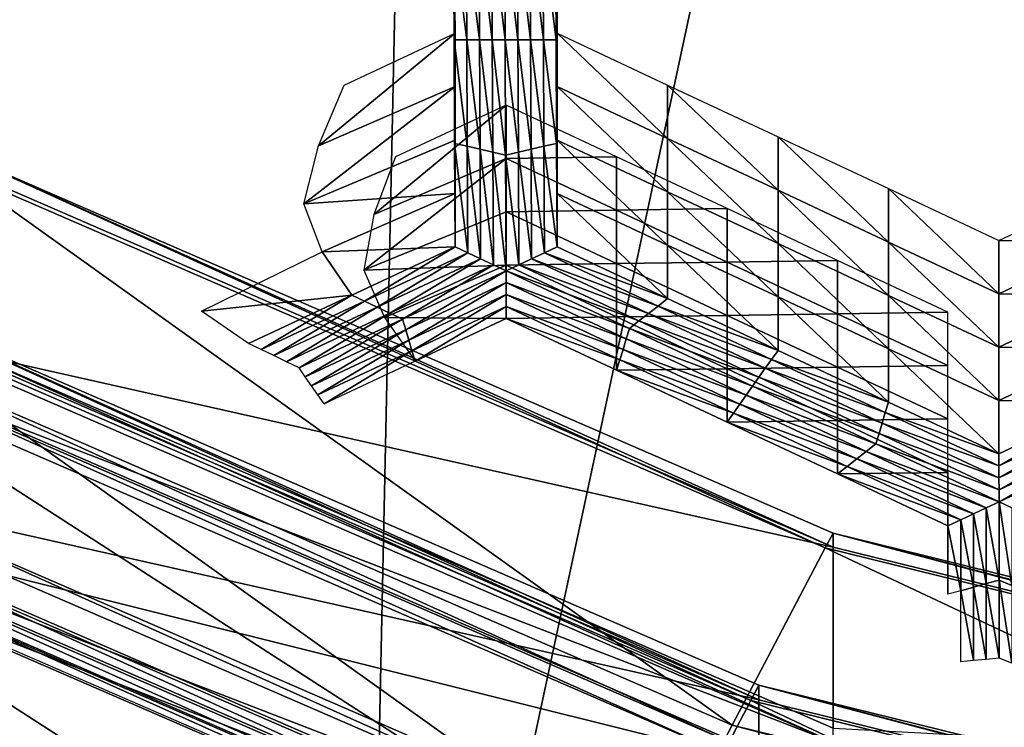
# Model space of a CAD drawing. Extents: x -0.025 to 0.03, y -0.208 to 0.025.
# Drawn here: x -0.005 to -0.004, y -0.206 to -0.205 of the extents above; entities that cross this region are included whole.
import ezdxf

# ---------------------------------------------------------------- set-up
doc = ezdxf.new("R2010")
doc.units = 0
doc.header["$MEASUREMENT"] = 0
doc.layers.get('0').update_dxf_attribs({"linetype": 'CONTINUOUS'})

msp = doc.modelspace()

# ---------------------------------------------------------------- linework, layer by layer
for points in [[(-0.0044628, -0.1955715, 0.0816643), (-0.0064789, -0.1946959, 0.0810361), (-0.0067328, -0.2066216, 0.0644975)], [(-0.0044628, -0.1955715, 0.0816643), (-0.0067328, -0.2066216, 0.0644975), (-0.0047166, -0.2074972, 0.0651256)], [(-0.0022751, -0.1961107, 0.0820511), (-0.0044628, -0.1955715, 0.0816643), (-0.0047166, -0.2074972, 0.0651256)], [(-0.0022751, -0.1961107, 0.0820511), (-0.0047166, -0.2074972, 0.0651256), (-0.0025289, -0.2080364, 0.0655125)], [(-0.0043527, -0.2043801, 0.0636581), (-0.0043517, -0.204574, 0.0637978), (-0.0043517, -0.2046741, 0.0636589)], [(-0.0043527, -0.2043801, 0.0636581), (-0.0043517, -0.2046741, 0.0636589), (-0.0043527, -0.2044802, 0.0635192)], [(-0.0043536, -0.2043863, 0.0632405), (-0.0043527, -0.2045802, 0.0633802), (-0.0043527, -0.2046803, 0.0632413)], [(-0.0043536, -0.2043863, 0.0632405), (-0.0043527, -0.2046803, 0.0632413), (-0.0043536, -0.2044864, 0.0631016)], [(-0.0045424, -0.2046679, 0.0640765), (-0.0045433, -0.204474, 0.0639368), (-0.0045433, -0.204574, 0.0637979)], [(-0.0044963, -0.2046803, 0.0632413), (-0.0045212, -0.2044808, 0.0630975), (-0.0044973, -0.2044752, 0.0630935)], [(-0.0044724, -0.2046803, 0.0632413), (-0.0044973, -0.2044752, 0.0630935), (-0.0044734, -0.2044696, 0.0630895)], [(-0.0044724, -0.2046803, 0.0632413), (-0.0044963, -0.2046803, 0.0632413), (-0.0044973, -0.2044752, 0.0630935)], [(-0.0044484, -0.2046803, 0.0632413), (-0.0044734, -0.2044696, 0.0630895), (-0.0044495, -0.204464, 0.0630854)], [(-0.0044484, -0.2046803, 0.0632413), (-0.0044724, -0.2046803, 0.0632413), (-0.0044734, -0.2044696, 0.0630895)], [(-0.0044495, -0.204464, 0.0630854), (-0.0044255, -0.2044696, 0.0630895), (-0.0044245, -0.2046803, 0.0632413)], [(-0.0044495, -0.204464, 0.0630854), (-0.0044245, -0.2046803, 0.0632413), (-0.0044484, -0.2046803, 0.0632413)], [(-0.0044255, -0.2044696, 0.0630895), (-0.0044015, -0.2044752, 0.0630935), (-0.0044005, -0.2046803, 0.0632413)], [(-0.0044255, -0.2044696, 0.0630895), (-0.0044005, -0.2046803, 0.0632413), (-0.0044245, -0.2046803, 0.0632413)], [(-0.0044015, -0.2044752, 0.0630935), (-0.0043776, -0.2044808, 0.0630975), (-0.0043766, -0.2046803, 0.0632413)], [(-0.0044015, -0.2044752, 0.0630935), (-0.0043766, -0.2046803, 0.0632413), (-0.0044005, -0.2046803, 0.0632413)], [(-0.0043517, -0.204474, 0.0639368), (-0.0043508, -0.2046679, 0.0640765), (-0.0043508, -0.204768, 0.0639376)], [(-0.0043517, -0.204474, 0.0639368), (-0.0043508, -0.204768, 0.0639376), (-0.0043517, -0.204574, 0.0637978)], [(-0.0045203, -0.2046803, 0.0632413), (-0.0045452, -0.2044864, 0.0631016), (-0.0045212, -0.2044808, 0.0630975)], [(-0.0045203, -0.2046803, 0.0632413), (-0.0045442, -0.2046803, 0.0632413), (-0.0045452, -0.2044864, 0.0631016)], [(-0.0045442, -0.2045802, 0.0633802), (-0.0045452, -0.2044864, 0.0631016), (-0.0045442, -0.2046803, 0.0632413)], [(-0.0045433, -0.204574, 0.0637979), (-0.0045442, -0.2044802, 0.0635192), (-0.0045433, -0.2046741, 0.0636589)], [(-0.0045433, -0.2046741, 0.0636589), (-0.0045442, -0.2044802, 0.0635192), (-0.0045442, -0.2045802, 0.0633802)], [(-0.0044963, -0.2046803, 0.0632413), (-0.0045203, -0.2046803, 0.0632413), (-0.0045212, -0.2044808, 0.0630975)], [(-0.0043776, -0.2044808, 0.0630975), (-0.0043536, -0.2044864, 0.0631016), (-0.0043527, -0.2046803, 0.0632413)], [(-0.0043776, -0.2044808, 0.0630975), (-0.0043527, -0.2046803, 0.0632413), (-0.0043766, -0.2046803, 0.0632413)], [(-0.0043527, -0.2044802, 0.0635192), (-0.0043517, -0.2046741, 0.0636589), (-0.0043517, -0.2047742, 0.06352)], [(-0.0043527, -0.2044802, 0.0635192), (-0.0043517, -0.2047742, 0.06352), (-0.0043527, -0.2045802, 0.0633802)], [(-0.0045433, -0.2046741, 0.0636589), (-0.0045442, -0.2045802, 0.0633802), (-0.0045433, -0.2047742, 0.06352)], [(-0.0045433, -0.2047742, 0.06352), (-0.0045442, -0.2045802, 0.0633802), (-0.0045442, -0.2046803, 0.0632413)], [(-0.0045424, -0.2046679, 0.0640765), (-0.0045433, -0.204574, 0.0637979), (-0.0045424, -0.204768, 0.0639376)], [(-0.0045424, -0.204768, 0.0639376), (-0.0045433, -0.204574, 0.0637979), (-0.0045433, -0.2046741, 0.0636589)], [(-0.0043527, -0.2045802, 0.0633802), (-0.0043517, -0.2047742, 0.06352), (-0.0043517, -0.2048743, 0.063381)], [(-0.0043527, -0.2045802, 0.0633802), (-0.0043517, -0.2048743, 0.063381), (-0.0043527, -0.2046803, 0.0632413)], [(-0.0043517, -0.204574, 0.0637978), (-0.0043508, -0.204768, 0.0639376), (-0.0043508, -0.2048681, 0.0637986)], [(-0.0043517, -0.204574, 0.0637978), (-0.0043508, -0.2048681, 0.0637986), (-0.0043517, -0.2046741, 0.0636589)], [(-0.0045424, -0.2046679, 0.0640765), (-0.0045424, -0.204768, 0.0639376), (-0.0047987, -0.2048789, 0.0640366)], [(-0.0045424, -0.2046679, 0.0640765), (-0.0047987, -0.2048789, 0.0640366), (-0.0047501, -0.2047652, 0.0641466)], [(-0.0045424, -0.2048681, 0.0637986), (-0.0045433, -0.2046741, 0.0636589), (-0.0045433, -0.2047742, 0.06352)], [(-0.0045424, -0.204768, 0.0639376), (-0.0045433, -0.2046741, 0.0636589), (-0.0045424, -0.2048681, 0.0637986)], [(-0.0043517, -0.2046741, 0.0636589), (-0.0043508, -0.2048681, 0.0637986), (-0.0043508, -0.2049682, 0.0636597)], [(-0.0043517, -0.2046741, 0.0636589), (-0.0043508, -0.2049682, 0.0636597), (-0.0043517, -0.2047742, 0.06352)], [(-0.0043508, -0.2046679, 0.0640765), (-0.0041435, -0.204765, 0.0641465), (-0.0041435, -0.2048651, 0.0640075)], [(-0.0043508, -0.2046679, 0.0640765), (-0.0041435, -0.2048651, 0.0640075), (-0.0043508, -0.204768, 0.0639376)], [(-0.0045193, -0.2048799, 0.0633851), (-0.0045433, -0.2048743, 0.063381), (-0.0045442, -0.2046803, 0.0632413)], [(-0.0045193, -0.2048799, 0.0633851), (-0.0045442, -0.2046803, 0.0632413), (-0.0045203, -0.2046803, 0.0632413)], [(-0.0045433, -0.2047742, 0.06352), (-0.0045442, -0.2046803, 0.0632413), (-0.0045433, -0.2048743, 0.063381)], [(-0.0044954, -0.2048855, 0.0633891), (-0.0045193, -0.2048799, 0.0633851), (-0.0045203, -0.2046803, 0.0632413)], [(-0.0044954, -0.2048855, 0.0633891), (-0.0045203, -0.2046803, 0.0632413), (-0.0044963, -0.2046803, 0.0632413)], [(-0.0044714, -0.2048911, 0.0633931), (-0.0044954, -0.2048855, 0.0633891), (-0.0044963, -0.2046803, 0.0632413)], [(-0.0044714, -0.2048911, 0.0633931), (-0.0044963, -0.2046803, 0.0632413), (-0.0044724, -0.2046803, 0.0632413)], [(-0.0044474, -0.2048967, 0.0633972), (-0.0044714, -0.2048911, 0.0633931), (-0.0044724, -0.2046803, 0.0632413)], [(-0.0044474, -0.2048967, 0.0633972), (-0.0044724, -0.2046803, 0.0632413), (-0.0044484, -0.2046803, 0.0632413)], [(-0.0044484, -0.2046803, 0.0632413), (-0.0044245, -0.2046803, 0.0632413), (-0.0044235, -0.2048911, 0.0633931)], [(-0.0044484, -0.2046803, 0.0632413), (-0.0044235, -0.2048911, 0.0633931), (-0.0044474, -0.2048967, 0.0633972)], [(-0.0044245, -0.2046803, 0.0632413), (-0.0044005, -0.2046803, 0.0632413), (-0.0043996, -0.2048855, 0.0633891)], [(-0.0044245, -0.2046803, 0.0632413), (-0.0043996, -0.2048855, 0.0633891), (-0.0044235, -0.2048911, 0.0633931)], [(-0.0044005, -0.2046803, 0.0632413), (-0.0043766, -0.2046803, 0.0632413), (-0.0043757, -0.2048799, 0.0633851)], [(-0.0044005, -0.2046803, 0.0632413), (-0.0043757, -0.2048799, 0.0633851), (-0.0043996, -0.2048855, 0.0633891)], [(-0.0043766, -0.2046803, 0.0632413), (-0.0043527, -0.2046803, 0.0632413), (-0.0043517, -0.2048743, 0.063381)], [(-0.0043766, -0.2046803, 0.0632413), (-0.0043517, -0.2048743, 0.063381), (-0.0043757, -0.2048799, 0.0633851)], [(-0.0045424, -0.204768, 0.0639376), (-0.0045424, -0.2048681, 0.0637986), (-0.0048259, -0.204988, 0.0639119)], [(-0.0045424, -0.204768, 0.0639376), (-0.0048259, -0.204988, 0.0639119), (-0.0047987, -0.2048789, 0.0640366)], [(-0.0043508, -0.204768, 0.0639376), (-0.0041435, -0.2048651, 0.0640075), (-0.0041435, -0.2049652, 0.0638686)], [(-0.0043508, -0.204768, 0.0639376), (-0.0041435, -0.2049652, 0.0638686), (-0.0043508, -0.2048681, 0.0637986)], [(-0.0041435, -0.204765, 0.0641465), (-0.0039362, -0.2048621, 0.0642164), (-0.0039362, -0.2049622, 0.0640775)], [(-0.0041435, -0.204765, 0.0641465), (-0.0039362, -0.2049622, 0.0640775), (-0.0041435, -0.2048651, 0.0640075)], [(-0.0045424, -0.2049682, 0.0636597), (-0.0045433, -0.2047742, 0.06352), (-0.0045433, -0.2048743, 0.063381)], [(-0.0045424, -0.2048681, 0.0637986), (-0.0045433, -0.2047742, 0.06352), (-0.0045424, -0.2049682, 0.0636597)], [(-0.0043517, -0.2047742, 0.06352), (-0.0043508, -0.2049682, 0.0636597), (-0.0043508, -0.2050683, 0.0635207)], [(-0.0043517, -0.2047742, 0.06352), (-0.0043508, -0.2050683, 0.0635207), (-0.0043517, -0.2048743, 0.063381)], [(-0.0044464, -0.2048025, 0.0641734), (-0.0046541, -0.2048997, 0.0642435), (-0.0046945, -0.2050079, 0.064133)], [(-0.0044464, -0.2048025, 0.0641734), (-0.0046945, -0.2050079, 0.064133), (-0.0044464, -0.2049026, 0.0640345)], [(-0.0042391, -0.2048996, 0.0642434), (-0.0044464, -0.2048025, 0.0641734), (-0.0044464, -0.2049026, 0.0640345)], [(-0.0039362, -0.2048621, 0.0642164), (-0.003729, -0.2049592, 0.0642864), (-0.003729, -0.2050593, 0.0641474)], [(-0.0039362, -0.2048621, 0.0642164), (-0.003729, -0.2050593, 0.0641474), (-0.0039362, -0.2049622, 0.0640775)], [(-0.0045424, -0.2049682, 0.0636597), (-0.0048259, -0.204988, 0.0639119), (-0.0045424, -0.2048681, 0.0637986)], [(-0.0045184, -0.2050795, 0.0635288), (-0.0045424, -0.2050683, 0.0635207), (-0.0045433, -0.2048743, 0.063381)], [(-0.0045184, -0.2050795, 0.0635288), (-0.0045433, -0.2048743, 0.063381), (-0.0045193, -0.2048799, 0.0633851)], [(-0.0045424, -0.2049682, 0.0636597), (-0.0045433, -0.2048743, 0.063381), (-0.0045424, -0.2050683, 0.0635207)], [(-0.0044944, -0.2050907, 0.0635369), (-0.0045184, -0.2050795, 0.0635288), (-0.0045193, -0.2048799, 0.0633851)], [(-0.0044944, -0.2050907, 0.0635369), (-0.0045193, -0.2048799, 0.0633851), (-0.0044954, -0.2048855, 0.0633891)], [(-0.0043996, -0.2048855, 0.0633891), (-0.0043757, -0.2048799, 0.0633851), (-0.0043747, -0.2050795, 0.0635288)], [(-0.0043757, -0.2048799, 0.0633851), (-0.0043517, -0.2048743, 0.063381), (-0.0043508, -0.2050683, 0.0635207)], [(-0.0043757, -0.2048799, 0.0633851), (-0.0043508, -0.2050683, 0.0635207), (-0.0043747, -0.2050795, 0.0635288)], [(-0.0043508, -0.2048681, 0.0637986), (-0.0041435, -0.2049652, 0.0638686), (-0.0041435, -0.2050653, 0.0637296)], [(-0.0043508, -0.2048681, 0.0637986), (-0.0041435, -0.2050653, 0.0637296), (-0.0043508, -0.2049682, 0.0636597)], [(-0.0041435, -0.2048651, 0.0640075), (-0.0039362, -0.2049622, 0.0640775), (-0.0039362, -0.2050623, 0.0639385)], [(-0.0041435, -0.2048651, 0.0640075), (-0.0039362, -0.2050623, 0.0639385), (-0.0041435, -0.2049652, 0.0638686)], [(-0.0044704, -0.2051019, 0.063545), (-0.0044944, -0.2050907, 0.0635369), (-0.0044954, -0.2048855, 0.0633891)], [(-0.0044704, -0.2051019, 0.063545), (-0.0044954, -0.2048855, 0.0633891), (-0.0044714, -0.2048911, 0.0633931)], [(-0.0044464, -0.2051131, 0.063553), (-0.0044704, -0.2051019, 0.063545), (-0.0044714, -0.2048911, 0.0633931)], [(-0.0044464, -0.2051131, 0.063553), (-0.0044714, -0.2048911, 0.0633931), (-0.0044474, -0.2048967, 0.0633972)], [(-0.0044474, -0.2048967, 0.0633972), (-0.0044235, -0.2048911, 0.0633931), (-0.0044225, -0.2051019, 0.0635449)], [(-0.0044474, -0.2048967, 0.0633972), (-0.0044225, -0.2051019, 0.0635449), (-0.0044464, -0.2051131, 0.063553)], [(-0.0042391, -0.2048996, 0.0642434), (-0.0044464, -0.2049026, 0.0640345), (-0.0042391, -0.2049997, 0.0641044)], [(-0.0044235, -0.2048911, 0.0633931), (-0.0043996, -0.2048855, 0.0633891), (-0.0043986, -0.2050907, 0.0635369)], [(-0.0044235, -0.2048911, 0.0633931), (-0.0043986, -0.2050907, 0.0635369), (-0.0044225, -0.2051019, 0.0635449)], [(-0.0043996, -0.2048855, 0.0633891), (-0.0043747, -0.2050795, 0.0635288), (-0.0043986, -0.2050907, 0.0635369)], [(-0.0040318, -0.2049967, 0.0643133), (-0.0042391, -0.2048996, 0.0642434), (-0.0042391, -0.2049997, 0.0641044)], [(-0.0038475, -0.2056327, 0.0642562), (-0.0054765, -0.2049262, 0.0637473), (-0.0054554, -0.2049013, 0.0637277)], [(-0.0038329, -0.2056313, 0.0641979), (-0.0038329, -0.205605, 0.0642345), (-0.0054554, -0.2049013, 0.0637277)], [(-0.0038329, -0.2056313, 0.0641979), (-0.0054554, -0.2049013, 0.0637277), (-0.0054554, -0.2049277, 0.063691)], [(-0.0038475, -0.2056327, 0.0642562), (-0.0054554, -0.2049013, 0.0637277), (-0.0038329, -0.205605, 0.0642345)], [(-0.0044464, -0.2049026, 0.0640345), (-0.0046945, -0.2050079, 0.064133), (-0.0047138, -0.2051124, 0.064007)], [(-0.0044464, -0.2049026, 0.0640345), (-0.0047138, -0.2051124, 0.064007), (-0.0044464, -0.2050027, 0.0638955)], [(-0.0042391, -0.2049997, 0.0641044), (-0.0044464, -0.2049026, 0.0640345), (-0.0044464, -0.2050027, 0.0638955)], [(-0.0054765, -0.2049262, 0.0637473), (-0.0040221, -0.2059652, 0.0645158), (-0.00573, -0.2052245, 0.0639822)], [(-0.0054765, -0.2049262, 0.0637473), (-0.0038475, -0.2056327, 0.0642562), (-0.0040221, -0.2059652, 0.0645158)], [(-0.0038329, -0.2056313, 0.0641979), (-0.0054554, -0.2049277, 0.063691), (-0.0054554, -0.205267, 0.06322)], [(-0.0045424, -0.2049682, 0.0636597), (-0.0047914, -0.2050777, 0.0637533), (-0.0048259, -0.204988, 0.0639119)], [(-0.0045424, -0.2050683, 0.0635207), (-0.0047914, -0.2050777, 0.0637533), (-0.0045424, -0.2049682, 0.0636597)], [(-0.0043508, -0.2049682, 0.0636597), (-0.0041435, -0.2050653, 0.0637296), (-0.0041435, -0.2051654, 0.0635907)], [(-0.0043508, -0.2049682, 0.0636597), (-0.0041435, -0.2051654, 0.0635907), (-0.0043508, -0.2050683, 0.0635207)], [(-0.0041435, -0.2049652, 0.0638686), (-0.0039362, -0.2050623, 0.0639385), (-0.0039362, -0.2051624, 0.0637996)], [(-0.0041435, -0.2049652, 0.0638686), (-0.0039362, -0.2051624, 0.0637996), (-0.0041435, -0.2050653, 0.0637296)], [(-0.0039362, -0.2049622, 0.0640775), (-0.003729, -0.2050593, 0.0641474), (-0.003729, -0.2051594, 0.0640085)], [(-0.0039362, -0.2049622, 0.0640775), (-0.003729, -0.2051594, 0.0640085), (-0.0039362, -0.2050623, 0.0639385)], [(-0.003729, -0.2049592, 0.0642864), (-0.0035217, -0.2050564, 0.0643563), (-0.0035217, -0.2051564, 0.0642174)], [(-0.003729, -0.2049592, 0.0642864), (-0.0035217, -0.2051564, 0.0642174), (-0.003729, -0.2050593, 0.0641474)], [(-0.0035217, -0.2050564, 0.0643563), (-0.0033148, -0.2049594, 0.0642865), (-0.0033148, -0.2050595, 0.0641475)], [(-0.0044464, -0.2051027, 0.0637566), (-0.0044464, -0.2050027, 0.0638955), (-0.0047138, -0.2051124, 0.064007)], [(-0.0042391, -0.2049997, 0.0641044), (-0.0044464, -0.2050027, 0.0638955), (-0.0042391, -0.2050997, 0.0639655)], [(-0.0042391, -0.2050997, 0.0639655), (-0.0044464, -0.2050027, 0.0638955), (-0.0044464, -0.2051027, 0.0637566)], [(-0.0040318, -0.2049967, 0.0643133), (-0.0042391, -0.2049997, 0.0641044), (-0.0040318, -0.2050968, 0.0641744)], [(-0.0040318, -0.2050968, 0.0641744), (-0.0042391, -0.2049997, 0.0641044), (-0.0042391, -0.2050997, 0.0639655)], [(-0.0038245, -0.2050938, 0.0643833), (-0.0040318, -0.2049967, 0.0643133), (-0.0040318, -0.2050968, 0.0641744)], [(-0.0041435, -0.2050653, 0.0637296), (-0.0039362, -0.2051624, 0.0637996), (-0.0039362, -0.2052625, 0.0636606)], [(-0.0041435, -0.2050653, 0.0637296), (-0.0039362, -0.2052625, 0.0636606), (-0.0041435, -0.2051654, 0.0635907)], [(-0.0039362, -0.2050623, 0.0639385), (-0.003729, -0.2051594, 0.0640085), (-0.003729, -0.2052595, 0.0638695)], [(-0.0039362, -0.2050623, 0.0639385), (-0.003729, -0.2052595, 0.0638695), (-0.0039362, -0.2051624, 0.0637996)], [(-0.003729, -0.2050593, 0.0641474), (-0.0035217, -0.2051564, 0.0642174), (-0.0035217, -0.2052565, 0.0640784)], [(-0.003729, -0.2050593, 0.0641474), (-0.0035217, -0.2052565, 0.0640784), (-0.003729, -0.2051594, 0.0640085)], [(-0.0035217, -0.2050564, 0.0643563), (-0.0033148, -0.2050595, 0.0641475), (-0.0035217, -0.2051564, 0.0642174)], [(-0.0035217, -0.2051564, 0.0642174), (-0.0033148, -0.2050595, 0.0641475), (-0.0033148, -0.2051595, 0.0640086)], [(-0.0047362, -0.205159, 0.0635861), (-0.0050184, -0.2051888, 0.0638232), (-0.0047914, -0.2050777, 0.0637533)], [(-0.0045424, -0.2050683, 0.0635207), (-0.0047362, -0.205159, 0.0635861), (-0.0047914, -0.2050777, 0.0637533)], [(-0.0047123, -0.2051702, 0.0635942), (-0.0047362, -0.205159, 0.0635861), (-0.0045424, -0.2050683, 0.0635207)], [(-0.0047123, -0.2051702, 0.0635942), (-0.0045424, -0.2050683, 0.0635207), (-0.0045184, -0.2050795, 0.0635288)], [(-0.0046884, -0.2051815, 0.0636023), (-0.0047123, -0.2051702, 0.0635942), (-0.0045184, -0.2050795, 0.0635288)], [(-0.0046884, -0.2051815, 0.0636023), (-0.0045184, -0.2050795, 0.0635288), (-0.0044944, -0.2050907, 0.0635369)], [(-0.0043986, -0.2050907, 0.0635369), (-0.0043747, -0.2050795, 0.0635288), (-0.0041614, -0.2051794, 0.0636008)], [(-0.0043747, -0.2050795, 0.0635288), (-0.0043508, -0.2050683, 0.0635207), (-0.0041435, -0.2051654, 0.0635907)], [(-0.0043747, -0.2050795, 0.0635288), (-0.0041435, -0.2051654, 0.0635907), (-0.0041614, -0.2051794, 0.0636008)], [(-0.0044464, -0.2051027, 0.0637566), (-0.0047138, -0.2051124, 0.064007), (-0.004675, -0.2052011, 0.0638456)], [(-0.0046646, -0.2051928, 0.0636104), (-0.0046884, -0.2051815, 0.0636023), (-0.0044944, -0.2050907, 0.0635369)], [(-0.0044464, -0.2052028, 0.0636177), (-0.0044464, -0.2051027, 0.0637566), (-0.004675, -0.2052011, 0.0638456)], [(-0.0046646, -0.2051928, 0.0636104), (-0.0044944, -0.2050907, 0.0635369), (-0.0044704, -0.2051019, 0.063545)], [(-0.0046407, -0.205204, 0.0636185), (-0.0046646, -0.2051928, 0.0636104), (-0.0044704, -0.2051019, 0.063545)], [(-0.0046407, -0.205204, 0.0636185), (-0.0044704, -0.2051019, 0.063545), (-0.0044464, -0.2051131, 0.063553)], [(-0.0042391, -0.2050997, 0.0639655), (-0.0044464, -0.2051027, 0.0637566), (-0.0042391, -0.2051998, 0.0638266)], [(-0.0044464, -0.2051131, 0.063553), (-0.0044225, -0.2051019, 0.0635449), (-0.0041972, -0.2052074, 0.063621)], [(-0.0042391, -0.2051998, 0.0638266), (-0.0044464, -0.2051027, 0.0637566), (-0.0044464, -0.2052028, 0.0636177)], [(-0.0044225, -0.2051019, 0.0635449), (-0.0043986, -0.2050907, 0.0635369), (-0.0041793, -0.2051934, 0.0636109)], [(-0.0044225, -0.2051019, 0.0635449), (-0.0041793, -0.2051934, 0.0636109), (-0.0041972, -0.2052074, 0.063621)], [(-0.0043986, -0.2050907, 0.0635369), (-0.0041614, -0.2051794, 0.0636008), (-0.0041793, -0.2051934, 0.0636109)], [(-0.0040318, -0.2050968, 0.0641744), (-0.0042391, -0.2050997, 0.0639655), (-0.0040318, -0.2051969, 0.0640354)], [(-0.0040318, -0.2051969, 0.0640354), (-0.0042391, -0.2050997, 0.0639655), (-0.0042391, -0.2051998, 0.0638266)], [(-0.0038245, -0.2050938, 0.0643833), (-0.0040318, -0.2050968, 0.0641744), (-0.0038245, -0.2051939, 0.0642443)], [(-0.0038245, -0.2051939, 0.0642443), (-0.0040318, -0.2050968, 0.0641744), (-0.0040318, -0.2051969, 0.0640354)], [(-0.0036173, -0.2051909, 0.0644532), (-0.0038245, -0.2050938, 0.0643833), (-0.0038245, -0.2051939, 0.0642443)], [(-0.0044464, -0.2051131, 0.063553), (-0.0046348, -0.2052237, 0.0636327), (-0.0046407, -0.205204, 0.0636185)], [(-0.0044464, -0.2051131, 0.063553), (-0.0044464, -0.2051355, 0.0635692), (-0.0046348, -0.2052237, 0.0636327)], [(-0.0044464, -0.2051131, 0.063553), (-0.0041972, -0.2052074, 0.063621), (-0.0042151, -0.2052214, 0.063631)], [(-0.0042151, -0.2052214, 0.063631), (-0.0044464, -0.2051355, 0.0635692), (-0.0044464, -0.2051131, 0.063553)], [(-0.0044464, -0.2051355, 0.0635692), (-0.0046289, -0.2052434, 0.0636469), (-0.0046348, -0.2052237, 0.0636327)], [(-0.0044464, -0.2051355, 0.0635692), (-0.0044464, -0.205158, 0.0635853), (-0.0046289, -0.2052434, 0.0636469)], [(-0.0042211, -0.205241, 0.0636452), (-0.0044464, -0.205158, 0.0635853), (-0.0044464, -0.2051355, 0.0635692)], [(-0.0042151, -0.2052214, 0.063631), (-0.0042211, -0.205241, 0.0636452), (-0.0044464, -0.2051355, 0.0635692)], [(-0.0039875, -0.2059189, 0.0644373), (-0.0056798, -0.205185, 0.0639086), (-0.0056579, -0.2051591, 0.0638882)], [(-0.0039724, -0.2059175, 0.0643767), (-0.0039724, -0.2058901, 0.0644148), (-0.0056579, -0.2051591, 0.0638882)], [(-0.0039724, -0.2059175, 0.0643767), (-0.0056579, -0.2051591, 0.0638882), (-0.0056579, -0.2051865, 0.0638502)], [(-0.0039875, -0.2059189, 0.0644373), (-0.0056579, -0.2051591, 0.0638882), (-0.0039724, -0.2058901, 0.0644148)], [(-0.0047362, -0.205159, 0.0635861), (-0.00493, -0.2052497, 0.0636514), (-0.0050184, -0.2051888, 0.0638232)], [(-0.0049063, -0.205261, 0.0636596), (-0.00493, -0.2052497, 0.0636514), (-0.0047362, -0.205159, 0.0635861)], [(-0.0049063, -0.205261, 0.0636596), (-0.0047362, -0.205159, 0.0635861), (-0.0047123, -0.2051702, 0.0635942)], [(-0.0044464, -0.205158, 0.0635853), (-0.0046231, -0.2052631, 0.0636611), (-0.0046289, -0.2052434, 0.0636469)], [(-0.0044464, -0.205158, 0.0635853), (-0.0044464, -0.2051804, 0.0636015), (-0.0046231, -0.2052631, 0.0636611)], [(-0.0042271, -0.2052607, 0.0636593), (-0.0044464, -0.2051804, 0.0636015), (-0.0044464, -0.205158, 0.0635853)], [(-0.0042211, -0.205241, 0.0636452), (-0.0042271, -0.2052607, 0.0636593), (-0.0044464, -0.205158, 0.0635853)], [(-0.003729, -0.2051594, 0.0640085), (-0.0035217, -0.2052565, 0.0640784), (-0.0035217, -0.2053566, 0.0639395)], [(-0.003729, -0.2051594, 0.0640085), (-0.0035217, -0.2053566, 0.0639395), (-0.003729, -0.2052595, 0.0638695)], [(-0.0035217, -0.2051564, 0.0642174), (-0.0033148, -0.2051595, 0.0640086), (-0.0035217, -0.2052565, 0.0640784)], [(-0.0035217, -0.2052565, 0.0640784), (-0.0033148, -0.2051595, 0.0640086), (-0.0033148, -0.2052596, 0.0638696)], [(-0.0048825, -0.2052723, 0.0636677), (-0.0049063, -0.205261, 0.0636596), (-0.0047123, -0.2051702, 0.0635942)], [(-0.0048825, -0.2052723, 0.0636677), (-0.0047123, -0.2051702, 0.0635942), (-0.0046884, -0.2051815, 0.0636023)], [(-0.0041614, -0.2051794, 0.0636008), (-0.0041435, -0.2051654, 0.0635907), (-0.0039362, -0.2052625, 0.0636606)], [(-0.0039362, -0.2051624, 0.0637996), (-0.003729, -0.2052595, 0.0638695), (-0.003729, -0.2053596, 0.0637306)], [(-0.0039362, -0.2051624, 0.0637996), (-0.003729, -0.2053596, 0.0637306), (-0.0039362, -0.2052625, 0.0636606)], [(-0.0056798, -0.205185, 0.0639086), (-0.0041689, -0.2062643, 0.064707), (-0.0059432, -0.2054948, 0.0641527)], [(-0.0056798, -0.205185, 0.0639086), (-0.0039875, -0.2059189, 0.0644373), (-0.0041689, -0.2062643, 0.064707)], [(-0.0039724, -0.2059175, 0.0643767), (-0.0056579, -0.2051865, 0.0638502), (-0.0056579, -0.205539, 0.0633608)], [(-0.0048588, -0.2052837, 0.0636759), (-0.0048825, -0.2052723, 0.0636677), (-0.0046884, -0.2051815, 0.0636023)], [(-0.0048588, -0.2052837, 0.0636759), (-0.0046884, -0.2051815, 0.0636023), (-0.0046646, -0.2051928, 0.0636104)], [(-0.004835, -0.205295, 0.063684), (-0.0048588, -0.2052837, 0.0636759), (-0.0046646, -0.2051928, 0.0636104)], [(-0.004835, -0.205295, 0.063684), (-0.0046646, -0.2051928, 0.0636104), (-0.0046407, -0.205204, 0.0636185)], [(-0.0044464, -0.2051804, 0.0636015), (-0.0046172, -0.2052828, 0.0636752), (-0.0046231, -0.2052631, 0.0636611)], [(-0.0044464, -0.2051804, 0.0636015), (-0.0044464, -0.2052028, 0.0636177), (-0.0046172, -0.2052828, 0.0636752)], [(-0.0042331, -0.2052803, 0.0636735), (-0.0044464, -0.2052028, 0.0636177), (-0.0044464, -0.2051804, 0.0636015)], [(-0.0042271, -0.2052607, 0.0636593), (-0.0042331, -0.2052803, 0.0636735), (-0.0044464, -0.2051804, 0.0636015)], [(-0.0041972, -0.2052074, 0.063621), (-0.0041793, -0.2051934, 0.0636109), (-0.0039601, -0.2052961, 0.0636849)], [(-0.0041793, -0.2051934, 0.0636109), (-0.0041614, -0.2051794, 0.0636008), (-0.0039482, -0.2052793, 0.0636727)], [(-0.0041793, -0.2051934, 0.0636109), (-0.0039482, -0.2052793, 0.0636727), (-0.0039601, -0.2052961, 0.0636849)], [(-0.0041614, -0.2051794, 0.0636008), (-0.0039362, -0.2052625, 0.0636606), (-0.0039482, -0.2052793, 0.0636727)], [(-0.0038245, -0.2051939, 0.0642443), (-0.0040318, -0.2051969, 0.0640354), (-0.0038245, -0.205294, 0.0641054)], [(-0.0036173, -0.2051909, 0.0644532), (-0.0038245, -0.2051939, 0.0642443), (-0.0036173, -0.205291, 0.0643143)], [(-0.0036173, -0.205291, 0.0643143), (-0.0038245, -0.2051939, 0.0642443), (-0.0038245, -0.205294, 0.0641054)], [(-0.0046407, -0.205204, 0.0636185), (-0.0048233, -0.2053119, 0.0636962), (-0.004835, -0.205295, 0.063684)], [(-0.0046407, -0.205204, 0.0636185), (-0.0046348, -0.2052237, 0.0636327), (-0.0048233, -0.2053119, 0.0636962)], [(-0.0044464, -0.2052028, 0.0636177), (-0.004675, -0.2052011, 0.0638456), (-0.0046172, -0.2052828, 0.0636752)], [(-0.0042391, -0.2051998, 0.0638266), (-0.0044464, -0.2052028, 0.0636177), (-0.0042391, -0.2052999, 0.0636876)], [(-0.0042331, -0.2052803, 0.0636735), (-0.0042391, -0.2052999, 0.0636876), (-0.0044464, -0.2052028, 0.0636177)], [(-0.0040318, -0.2051969, 0.0640354), (-0.0042391, -0.2051998, 0.0638266), (-0.0040318, -0.2052969, 0.0638965)], [(-0.0040318, -0.2052969, 0.0638965), (-0.0042391, -0.2051998, 0.0638266), (-0.0042391, -0.2052999, 0.0636876)], [(-0.0042151, -0.2052214, 0.063631), (-0.0041972, -0.2052074, 0.063621), (-0.003972, -0.2053129, 0.063697)], [(-0.0041972, -0.2052074, 0.063621), (-0.0039601, -0.2052961, 0.0636849), (-0.003972, -0.2053129, 0.063697)], [(-0.0038245, -0.205294, 0.0641054), (-0.0040318, -0.2051969, 0.0640354), (-0.0040318, -0.2052969, 0.0638965)], [(-0.0040367, -0.205993, 0.0645375), (-0.0057512, -0.2052494, 0.0640019), (-0.00573, -0.2052245, 0.0639822)], [(-0.0040367, -0.205993, 0.0645375), (-0.00573, -0.2052245, 0.0639822), (-0.0040221, -0.2059652, 0.0645158)], [(-0.0046348, -0.2052237, 0.0636327), (-0.0048115, -0.2053288, 0.0637084), (-0.0048233, -0.2053119, 0.0636962)], [(-0.0046348, -0.2052237, 0.0636327), (-0.0046289, -0.2052434, 0.0636469), (-0.0048115, -0.2053288, 0.0637084)], [(-0.0039839, -0.2053297, 0.0637091), (-0.0042211, -0.205241, 0.0636452), (-0.0042151, -0.2052214, 0.063631)], [(-0.0042151, -0.2052214, 0.063631), (-0.003972, -0.2053129, 0.063697), (-0.0039839, -0.2053297, 0.0637091)], [(-0.0040367, -0.2060192, 0.0645011), (-0.0057512, -0.2052756, 0.0639655), (-0.0057512, -0.2052494, 0.0640019)], [(-0.0040367, -0.2060192, 0.0645011), (-0.0057512, -0.2052494, 0.0640019), (-0.0040367, -0.205993, 0.0645375)], [(-0.0046289, -0.2052434, 0.0636469), (-0.0047998, -0.2053458, 0.0637206), (-0.0048115, -0.2053288, 0.0637084)], [(-0.0046289, -0.2052434, 0.0636469), (-0.0046231, -0.2052631, 0.0636611), (-0.0047998, -0.2053458, 0.0637206)], [(-0.0039959, -0.2053466, 0.0637212), (-0.0042271, -0.2052607, 0.0636593), (-0.0042211, -0.205241, 0.0636452)], [(-0.0039839, -0.2053297, 0.0637091), (-0.0039959, -0.2053466, 0.0637212), (-0.0042211, -0.205241, 0.0636452)], [(-0.0038329, -0.2059971, 0.0636902), (-0.0038329, -0.2059707, 0.0637268), (-0.0054554, -0.205267, 0.06322)], [(-0.0038329, -0.2059971, 0.0636902), (-0.0054554, -0.205267, 0.06322), (-0.0054554, -0.2052934, 0.0631833)], [(-0.0038329, -0.2056313, 0.0641979), (-0.0054554, -0.205267, 0.06322), (-0.0038329, -0.2059707, 0.0637268)], [(-0.0046231, -0.2052631, 0.0636611), (-0.004788, -0.2053627, 0.0637328), (-0.0047998, -0.2053458, 0.0637206)], [(-0.0046231, -0.2052631, 0.0636611), (-0.0046172, -0.2052828, 0.0636752), (-0.004788, -0.2053627, 0.0637328)], [(-0.0040079, -0.2053634, 0.0637333), (-0.0042331, -0.2052803, 0.0636735), (-0.0042271, -0.2052607, 0.0636593)], [(-0.0039959, -0.2053466, 0.0637212), (-0.0040079, -0.2053634, 0.0637333), (-0.0042271, -0.2052607, 0.0636593)], [(-0.0039482, -0.2052793, 0.0636727), (-0.0039362, -0.2052625, 0.0636606), (-0.003729, -0.2053596, 0.0637306)], [(-0.003729, -0.2052595, 0.0638695), (-0.0035217, -0.2053566, 0.0639395), (-0.0035217, -0.2054567, 0.0638005)], [(-0.003729, -0.2052595, 0.0638695), (-0.0035217, -0.2054567, 0.0638005), (-0.003729, -0.2053596, 0.0637306)], [(-0.0035217, -0.2052565, 0.0640784), (-0.0033148, -0.2052596, 0.0638696), (-0.0035217, -0.2053566, 0.0639395)], [(-0.0035217, -0.2053566, 0.0639395), (-0.0033148, -0.2052596, 0.0638696), (-0.0033148, -0.2053597, 0.0637307)], [(-0.0057512, -0.2052756, 0.0639655), (-0.0040367, -0.2060192, 0.0645011), (-0.0040367, -0.2063811, 0.0639987)], [(-0.0057512, -0.2052756, 0.0639655), (-0.0040367, -0.2063811, 0.0639987), (-0.0057512, -0.2056375, 0.063463)], [(-0.0040198, -0.2053802, 0.0637454), (-0.0042391, -0.2052999, 0.0636876), (-0.0042331, -0.2052803, 0.0636735)], [(-0.0040079, -0.2053634, 0.0637333), (-0.0040198, -0.2053802, 0.0637454), (-0.0042331, -0.2052803, 0.0636735)], [(-0.0039601, -0.2052961, 0.0636849), (-0.0039482, -0.2052793, 0.0636727), (-0.0037349, -0.2053792, 0.0637447)], [(-0.0039482, -0.2052793, 0.0636727), (-0.003729, -0.2053596, 0.0637306), (-0.0037349, -0.2053792, 0.0637447)], [(-0.0055026, -0.2053525, 0.0632222), (-0.0038329, -0.2059971, 0.0636902), (-0.0054554, -0.2052934, 0.0631833)], [(-0.0040318, -0.2052969, 0.0638965), (-0.0042391, -0.2052999, 0.0636876), (-0.0040318, -0.205397, 0.0637576)], [(-0.0040198, -0.2053802, 0.0637454), (-0.0040318, -0.205397, 0.0637576), (-0.0042391, -0.2052999, 0.0636876)], [(-0.0038245, -0.205294, 0.0641054), (-0.0040318, -0.2052969, 0.0638965), (-0.0038245, -0.205394, 0.0639665)], [(-0.0038245, -0.205394, 0.0639665), (-0.0040318, -0.2052969, 0.0638965), (-0.0040318, -0.205397, 0.0637576)], [(-0.003972, -0.2053129, 0.063697), (-0.0039601, -0.2052961, 0.0636849), (-0.0037408, -0.2053988, 0.0637588)], [(-0.0039601, -0.2052961, 0.0636849), (-0.0037349, -0.2053792, 0.0637447), (-0.0037408, -0.2053988, 0.0637588)], [(-0.0036173, -0.205291, 0.0643143), (-0.0038245, -0.205294, 0.0641054), (-0.0036173, -0.2053911, 0.0641753)], [(-0.0036173, -0.2053911, 0.0641753), (-0.0038245, -0.205294, 0.0641054), (-0.0038245, -0.205394, 0.0639665)], [(-0.0039839, -0.2053297, 0.0637091), (-0.003972, -0.2053129, 0.063697), (-0.0037467, -0.2054184, 0.063773)], [(-0.003972, -0.2053129, 0.063697), (-0.0037408, -0.2053988, 0.0637588), (-0.0037467, -0.2054184, 0.063773)], [(-0.0037527, -0.205438, 0.0637871), (-0.0039959, -0.2053466, 0.0637212), (-0.0039839, -0.2053297, 0.0637091)], [(-0.0039839, -0.2053297, 0.0637091), (-0.0037467, -0.2054184, 0.063773), (-0.0037527, -0.205438, 0.0637871)], [(-0.0038655, -0.2060625, 0.0637336), (-0.0055026, -0.2053525, 0.0632222), (-0.005704, -0.2056046, 0.0633878)], [(-0.0055026, -0.2053525, 0.0632222), (-0.0038655, -0.2060625, 0.0637336), (-0.0038329, -0.2059971, 0.0636902)], [(-0.0037706, -0.2054521, 0.0637972), (-0.0040079, -0.2053634, 0.0637333), (-0.0039959, -0.2053466, 0.0637212)], [(-0.0037527, -0.205438, 0.0637871), (-0.0037706, -0.2054521, 0.0637972), (-0.0039959, -0.2053466, 0.0637212)], [(-0.0037349, -0.2053792, 0.0637447), (-0.003729, -0.2053596, 0.0637306), (-0.0035217, -0.2054567, 0.0638005)], [(-0.0035217, -0.2053566, 0.0639395), (-0.0033148, -0.2053597, 0.0637307), (-0.0035217, -0.2054567, 0.0638005)], [(-0.0035216, -0.2054791, 0.0638167), (-0.0035217, -0.2054567, 0.0638005), (-0.0033148, -0.2053597, 0.0637307)], [(-0.0035216, -0.2054791, 0.0638167), (-0.0033148, -0.2053597, 0.0637307), (-0.0033088, -0.2053793, 0.0637448)], [(-0.0038066, -0.2054801, 0.0638174), (-0.0040318, -0.205397, 0.0637576), (-0.0040198, -0.2053802, 0.0637454)], [(-0.0037886, -0.2054661, 0.0638073), (-0.0040198, -0.2053802, 0.0637454), (-0.0040079, -0.2053634, 0.0637333)], [(-0.0037886, -0.2054661, 0.0638073), (-0.0038066, -0.2054801, 0.0638174), (-0.0040198, -0.2053802, 0.0637454)], [(-0.0037706, -0.2054521, 0.0637972), (-0.0037886, -0.2054661, 0.0638073), (-0.0040079, -0.2053634, 0.0637333)], [(-0.0037408, -0.2053988, 0.0637588), (-0.0037349, -0.2053792, 0.0637447), (-0.0035216, -0.2054791, 0.0638167)], [(-0.0037349, -0.2053792, 0.0637447), (-0.0035217, -0.2054567, 0.0638005), (-0.0035216, -0.2054791, 0.0638167)], [(-0.0035216, -0.2055015, 0.0638328), (-0.0035216, -0.2054791, 0.0638167), (-0.0033088, -0.2053793, 0.0637448)], [(-0.0035216, -0.2055015, 0.0638328), (-0.0033088, -0.2053793, 0.0637448), (-0.0033028, -0.2053989, 0.0637589)], [(-0.0038245, -0.205394, 0.0639665), (-0.0040318, -0.205397, 0.0637576), (-0.0038245, -0.2054941, 0.0638275)], [(-0.0038066, -0.2054801, 0.0638174), (-0.0038245, -0.2054941, 0.0638275), (-0.0040318, -0.205397, 0.0637576)], [(-0.0036173, -0.2053911, 0.0641753), (-0.0038245, -0.205394, 0.0639665), (-0.0036173, -0.2054912, 0.0640364)], [(-0.0036173, -0.2054912, 0.0640364), (-0.0038245, -0.205394, 0.0639665), (-0.0038245, -0.2054941, 0.0638275)], [(-0.0037467, -0.2054184, 0.063773), (-0.0037408, -0.2053988, 0.0637588), (-0.0035216, -0.2055015, 0.0638328)], [(-0.0037408, -0.2053988, 0.0637588), (-0.0035216, -0.2054791, 0.0638167), (-0.0035216, -0.2055015, 0.0638328)], [(-0.0035215, -0.205524, 0.063849), (-0.0035216, -0.2055015, 0.0638328), (-0.0033028, -0.2053989, 0.0637589)], [(-0.0035215, -0.205524, 0.063849), (-0.0033028, -0.2053989, 0.0637589), (-0.0032968, -0.2054186, 0.0637731)], [(-0.0037527, -0.205438, 0.0637871), (-0.0037467, -0.2054184, 0.063773), (-0.0035215, -0.205524, 0.063849)], [(-0.0037467, -0.2054184, 0.063773), (-0.0035216, -0.2055015, 0.0638328), (-0.0035215, -0.205524, 0.063849)], [(-0.0035215, -0.2055464, 0.0638651), (-0.0035215, -0.205524, 0.063849), (-0.0032968, -0.2054186, 0.0637731)], [(-0.0035215, -0.2055464, 0.0638651), (-0.0032968, -0.2054186, 0.0637731), (-0.0032907, -0.2054382, 0.0637872)], [(-0.0035454, -0.2055576, 0.0638732), (-0.0037886, -0.2054661, 0.0638073), (-0.0037706, -0.2054521, 0.0637972)], [(-0.0035215, -0.2055464, 0.0638651), (-0.0037706, -0.2054521, 0.0637972), (-0.0037527, -0.205438, 0.0637871)], [(-0.0035215, -0.2055464, 0.0638651), (-0.0035454, -0.2055576, 0.0638732), (-0.0037706, -0.2054521, 0.0637972)], [(-0.0037527, -0.205438, 0.0637871), (-0.0035215, -0.205524, 0.063849), (-0.0035215, -0.2055464, 0.0638651)], [(-0.0032907, -0.2054382, 0.0637872), (-0.0034975, -0.2055576, 0.0638732), (-0.0035215, -0.2055464, 0.0638651)], [(-0.0043389, -0.2071049, 0.0641081), (-0.0061844, -0.2063033, 0.0635331), (-0.0061844, -0.2054711, 0.0646932)], [(-0.0043389, -0.2071049, 0.0641081), (-0.0061844, -0.2054711, 0.0646932), (-0.0043389, -0.2062727, 0.0652682)], [(-0.0035694, -0.2055688, 0.0638813), (-0.0038066, -0.2054801, 0.0638174), (-0.0037886, -0.2054661, 0.0638073)], [(-0.0035454, -0.2055576, 0.0638732), (-0.0035694, -0.2055688, 0.0638813), (-0.0037886, -0.2054661, 0.0638073)], [(-0.0035933, -0.20558, 0.0638894), (-0.0038245, -0.2054941, 0.0638275), (-0.0038066, -0.2054801, 0.0638174)], [(-0.0036173, -0.2054912, 0.0640364), (-0.0038245, -0.2054941, 0.0638275), (-0.0036173, -0.2055912, 0.0638975)], [(-0.0035694, -0.2055688, 0.0638813), (-0.0035933, -0.20558, 0.0638894), (-0.0038066, -0.2054801, 0.0638174)], [(-0.0036173, -0.2055912, 0.0638975), (-0.0036173, -0.2056652, 0.0641829), (-0.0036173, -0.2054912, 0.0640364)], [(-0.0041841, -0.2062932, 0.0647295), (-0.0059651, -0.2055207, 0.0641731), (-0.0059432, -0.2054948, 0.0641527)], [(-0.0041841, -0.2062932, 0.0647295), (-0.0059432, -0.2054948, 0.0641527), (-0.0041689, -0.2062643, 0.064707)], [(-0.0035933, -0.20558, 0.0638894), (-0.0036173, -0.2055912, 0.0638975), (-0.0038245, -0.2054941, 0.0638275)], [(-0.0041841, -0.2063204, 0.0646917), (-0.0059651, -0.2055479, 0.0641353), (-0.0059651, -0.2055207, 0.0641731)], [(-0.0041841, -0.2063204, 0.0646917), (-0.0059651, -0.2055207, 0.0641731), (-0.0041841, -0.2062932, 0.0647295)], [(-0.0039724, -0.2062974, 0.0638493), (-0.0039724, -0.20627, 0.0638874), (-0.0056579, -0.205539, 0.0633608)], [(-0.0039724, -0.2062974, 0.0638493), (-0.0056579, -0.205539, 0.0633608), (-0.0056579, -0.2055664, 0.0633228)], [(-0.0039724, -0.2059175, 0.0643767), (-0.0056579, -0.205539, 0.0633608), (-0.0039724, -0.20627, 0.0638874)], [(-0.0035215, -0.2056931, 0.0639708), (-0.0035454, -0.2055576, 0.0638732), (-0.0035215, -0.2055464, 0.0638651)], [(-0.0035215, -0.2055464, 0.0638651), (-0.0034975, -0.2055576, 0.0638732), (-0.0034975, -0.2057033, 0.0639782)], [(-0.0035215, -0.2055464, 0.0638651), (-0.0034975, -0.2057033, 0.0639782), (-0.0035215, -0.2056931, 0.0639708)], [(-0.0059651, -0.2055479, 0.0641353), (-0.0041841, -0.2063204, 0.0646917), (-0.0041841, -0.2066964, 0.0641697)], [(-0.0059651, -0.2055479, 0.0641353), (-0.0041841, -0.2066964, 0.0641697), (-0.0059651, -0.2059239, 0.0636133)], [(-0.0035454, -0.2056998, 0.0639756), (-0.0035694, -0.2055688, 0.0638813), (-0.0035454, -0.2055576, 0.0638732)], [(-0.0035215, -0.2056931, 0.0639708), (-0.0035454, -0.2056998, 0.0639756), (-0.0035454, -0.2055576, 0.0638732)], [(-0.0057069, -0.2056278, 0.0633631), (-0.0039724, -0.2062974, 0.0638493), (-0.0056579, -0.2055664, 0.0633228)], [(-0.0035933, -0.2057132, 0.0639853), (-0.0036173, -0.2055912, 0.0638975), (-0.0035933, -0.20558, 0.0638894)], [(-0.0035694, -0.2057065, 0.0639805), (-0.0035933, -0.20558, 0.0638894), (-0.0035694, -0.2055688, 0.0638813)], [(-0.0035694, -0.2057065, 0.0639805), (-0.0035933, -0.2057132, 0.0639853), (-0.0035933, -0.20558, 0.0638894)], [(-0.0035454, -0.2056998, 0.0639756), (-0.0035694, -0.2057065, 0.0639805), (-0.0035694, -0.2055688, 0.0638813)], [(-0.0036173, -0.2055912, 0.0638975), (-0.0036173, -0.2057198, 0.0639901), (-0.0036173, -0.2056652, 0.0641829)], [(-0.0035933, -0.2057132, 0.0639853), (-0.0036173, -0.2057198, 0.0639901), (-0.0036173, -0.2055912, 0.0638975)], [(-0.0057512, -0.2056637, 0.0634266), (-0.0040042, -0.2063418, 0.0639189), (-0.005704, -0.2056046, 0.0633878)], [(-0.0038655, -0.2060625, 0.0637336), (-0.005704, -0.2056046, 0.0633878), (-0.0040042, -0.2063418, 0.0639189)], [(-0.0020799, -0.2060678, 0.0645696), (-0.0038475, -0.2056327, 0.0642562), (-0.0038329, -0.205605, 0.0642345)], [(-0.0020799, -0.2060678, 0.0645696), (-0.0038329, -0.205605, 0.0642345), (-0.0020725, -0.2060383, 0.0645467)], [(-0.0020725, -0.2060647, 0.0645101), (-0.0020725, -0.2060383, 0.0645467), (-0.0038329, -0.205605, 0.0642345)], [(-0.0020725, -0.2060647, 0.0645101), (-0.0038329, -0.205605, 0.0642345), (-0.0038329, -0.2056313, 0.0641979)], [(-0.0040062, -0.2063655, 0.0638944), (-0.0057069, -0.2056278, 0.0633631), (-0.0059161, -0.2058897, 0.0635352)], [(-0.0040367, -0.2064073, 0.0639623), (-0.0057512, -0.2056637, 0.0634266), (-0.0057512, -0.2056375, 0.063463)], [(-0.0040367, -0.2064073, 0.0639623), (-0.0057512, -0.2056375, 0.063463), (-0.0040367, -0.2063811, 0.0639987)], [(-0.0057069, -0.2056278, 0.0633631), (-0.0040062, -0.2063655, 0.0638944), (-0.0039724, -0.2062974, 0.0638493)], [(-0.0038475, -0.2056327, 0.0642562), (-0.0021689, -0.2064214, 0.0648444), (-0.0040221, -0.2059652, 0.0645158)], [(-0.0038475, -0.2056327, 0.0642562), (-0.0020799, -0.2060678, 0.0645696), (-0.0021689, -0.2064214, 0.0648444)], [(-0.0020725, -0.2060647, 0.0645101), (-0.0038329, -0.2056313, 0.0641979), (-0.0038329, -0.2059707, 0.0637268)], [(-0.0057512, -0.2056637, 0.0634266), (-0.0040367, -0.2064073, 0.0639623), (-0.0040042, -0.2063418, 0.0639189)], [(-0.0035215, -0.2058399, 0.0640766), (-0.0035454, -0.2056998, 0.0639756), (-0.0035215, -0.2056931, 0.0639708)], [(-0.0035215, -0.2056931, 0.0639708), (-0.0034975, -0.2057033, 0.0639782), (-0.0034975, -0.205849, 0.0640831)], [(-0.0035215, -0.2056931, 0.0639708), (-0.0034975, -0.205849, 0.0640831), (-0.0035215, -0.2058399, 0.0640766)], [(-0.0035694, -0.2058441, 0.0640796), (-0.0035933, -0.2057132, 0.0639853), (-0.0035694, -0.2057065, 0.0639805)], [(-0.0035694, -0.2058441, 0.0640796), (-0.0035933, -0.2058463, 0.0640812), (-0.0035933, -0.2057132, 0.0639853)], [(-0.0035454, -0.205842, 0.0640781), (-0.0035694, -0.2057065, 0.0639805), (-0.0035454, -0.2056998, 0.0639756)], [(-0.0035454, -0.205842, 0.0640781), (-0.0035694, -0.2058441, 0.0640796), (-0.0035694, -0.2057065, 0.0639805)], [(-0.0035215, -0.2058399, 0.0640766), (-0.0035454, -0.205842, 0.0640781), (-0.0035454, -0.2056998, 0.0639756)], [(-0.0059651, -0.2059511, 0.0635755), (-0.0041503, -0.2066556, 0.0640868), (-0.0059161, -0.2058897, 0.0635352)], [(-0.0040062, -0.2063655, 0.0638944), (-0.0059161, -0.2058897, 0.0635352), (-0.0041503, -0.2066556, 0.0640868)], [(-0.0021513, -0.2063709, 0.0647629), (-0.0039875, -0.2059189, 0.0644373), (-0.0039724, -0.2058901, 0.0644148)], [(-0.0021513, -0.2063709, 0.0647629), (-0.0039724, -0.2058901, 0.0644148), (-0.0021436, -0.2063403, 0.064739)], [(-0.0021436, -0.2063677, 0.064701), (-0.0021436, -0.2063403, 0.064739), (-0.0039724, -0.2058901, 0.0644148)], [(-0.0021436, -0.2063677, 0.064701), (-0.0039724, -0.2058901, 0.0644148), (-0.0039724, -0.2059175, 0.0643767)], [(-0.0041841, -0.2067236, 0.0641319), (-0.0059651, -0.2059511, 0.0635755), (-0.0059651, -0.2059239, 0.0636133)], [(-0.0041841, -0.2067236, 0.0641319), (-0.0059651, -0.2059239, 0.0636133), (-0.0041841, -0.2066964, 0.0641697)], [(-0.0039875, -0.2059189, 0.0644373), (-0.0022438, -0.2067382, 0.0650483), (-0.0041689, -0.2062643, 0.064707)], [(-0.0039875, -0.2059189, 0.0644373), (-0.0021513, -0.2063709, 0.0647629), (-0.0022438, -0.2067382, 0.0650483)], [(-0.0021436, -0.2063677, 0.064701), (-0.0039724, -0.2059175, 0.0643767), (-0.0039724, -0.20627, 0.0638874)], [(-0.0059651, -0.2059511, 0.0635755), (-0.0041841, -0.2067236, 0.0641319), (-0.0041503, -0.2066556, 0.0640868)], [(-0.0021763, -0.2064508, 0.0648673), (-0.0040367, -0.205993, 0.0645375), (-0.0040221, -0.2059652, 0.0645158)], [(-0.0021763, -0.2064508, 0.0648673), (-0.0040221, -0.2059652, 0.0645158), (-0.0021689, -0.2064214, 0.0648444)]]:
    msp.add_3dface(points)

doc.saveas('drawing.dxf')
